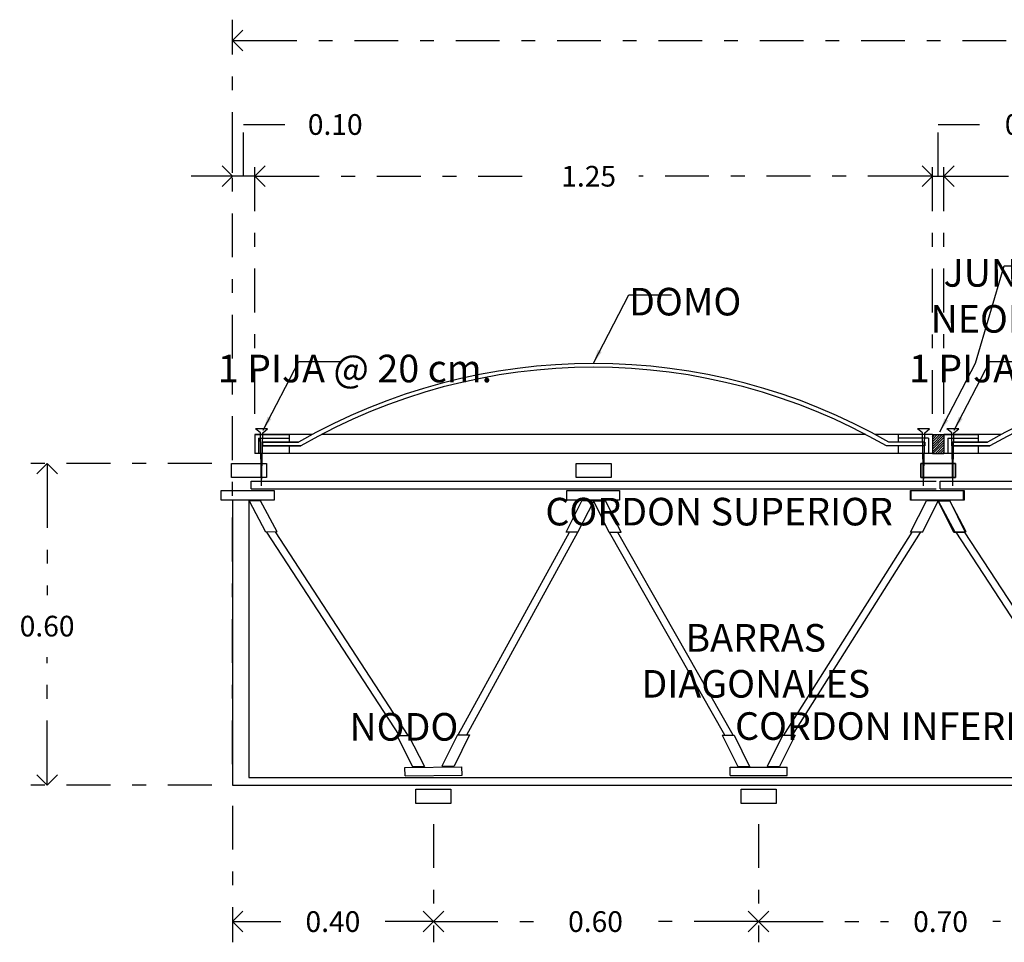
# Model space of a CAD drawing. Extents: x 365.9 to 436.5, y -301 to -244.
# Drawn here: x 365.9 to 373.1, y -250.7 to -244 of the extents above; entities that cross this region are included whole.
import ezdxf

# ---------------------------------------------------------------- set-up
doc = ezdxf.new("R2010")
doc.units = 0
doc.header["$LTSCALE"] = 0.05
doc.header["$MEASUREMENT"] = 0
doc.linetypes.add('DASHDOT2', pattern=[12.7, 6.35, -3.175, 0, -3.175])
doc.layers.get('DEFPOINTS').update_dxf_attribs({"linetype": 'CONTINUOUS'})
for name, color, linetype in [('COTAS', 150, 'DASHDOT2'), ('PISO', 252, 'CONTINUOUS'), ('ROTULOS', 254, 'CONTINUOUS'), ('TRIDILOSA', 171, 'CONTINUOUS')]:
    doc.layers.add(name, color=color, linetype=linetype)
doc.styles.add('COTAS', font='txt')
doc.dimstyles.new('COTAS', dxfattribs={"dimtxt": 0.15, "dimasz": 0.15, "dimexe": 0.15, "dimexo": 0.15, "dimgap": 0.15, "dimtad": 0, "dimtih": 1, "dimtoh": 1, "dimzin": 1, "dimtxsty": 'COTAS', "dimblk": 'OPEN90', "dimcen": 0.15, "dimazin": 3, "dimtfac": 1, "dimtofl": 0, "dimtmove": 0, "dimatfit": 3, "dimtolj": 1, "dimtzin": 1})
doc.dimstyles.new('ISO-25', dxfattribs={"dimtxt": 0.1, "dimasz": 0.1, "dimexe": 0.1, "dimexo": 0.1, "dimgap": 0.1, "dimtad": 1, "dimtih": 1, "dimtoh": 1, "dimzin": 1, "dimtxsty": 'STANDARD', "dimcen": 0.1, "dimazin": 3, "dimtfac": 1, "dimtmove": 0, "dimatfit": 3})

# ---------------------------------------------------------------- blocks, each defined once
blk = doc.blocks.new('_OPEN90')
at = {"layer": 'PISO', "color": 0}
for p, q in [((-0.5, 0.5), (0, 0)), ((0, 0), (-1, 0)), ((0, 0), (-0.5, -0.5))]:
    blk.add_line(p, q, dxfattribs=at)
blk = doc.blocks.new('*D70')
at = {"layer": 'COTAS', "color": 0}
for p, q in [((367.4814, -249.3889), (367.4814, -243.9922)), ((397.7075, -249.3889), (397.7075, -243.9922)), ((367.6314, -244.1422), (382.1257, -244.1422)), ((397.5575, -244.1422), (382.8828, -244.1422))]:
    blk.add_line(p, q, dxfattribs=at)
at = {"layer": 'DEFPOINTS', "color": 0}
for p in [(367.4814, -244.1422), (367.4814, -249.5389), (397.7075, -249.5389)]:
    blk.add_point(p, dxfattribs=at)
at = {"layer": 'COTAS', "color": 0, "xscale": 0.15, "yscale": 0.15, "zscale": 0.15, "rotation": 180}
blk.add_blockref('_OPEN90', (367.4814, -244.1422), dxfattribs=at)
at = {"layer": 'COTAS', "color": 0, "xscale": 0.15, "yscale": 0.15, "zscale": 0.15}
blk.add_blockref('_OPEN90', (397.7075, -244.1422), dxfattribs=at)
at = {"layer": 'COTAS', "color": 0, "insert": (382.5043, -244.1422), "char_height": 0.15, "attachment_point": 5, "style": 'COTAS'}
blk.add_mtext('\\A1;7.90', dxfattribs=at)
blk = doc.blocks.new('*D69')
at = {"layer": 'COTAS', "color": 0}
for p, q in [((367.3314, -247.208), (365.9877, -247.208)), ((366.1377, -247.358), (366.1377, -248.1626)), ((366.1377, -249.3899), (366.1377, -248.6126)), ((367.3314, -249.5399), (365.9877, -249.5399))]:
    blk.add_line(p, q, dxfattribs=at)
at = {"layer": 'DEFPOINTS', "color": 0}
for p in [(367.4814, -247.208), (366.1377, -249.5399), (367.4814, -249.5399)]:
    blk.add_point(p, dxfattribs=at)
at = {"layer": 'COTAS', "color": 0, "xscale": 0.15, "yscale": 0.15, "zscale": 0.15}
for p, rotation in [((366.1377, -247.208), 90), ((366.1377, -249.5399), 270)]:
    blk.add_blockref('_OPEN90', p, dxfattribs=dict(at, rotation=rotation))
at = {"layer": 'COTAS', "color": 0, "insert": (366.1377, -248.3876), "char_height": 0.15, "attachment_point": 5, "style": 'COTAS'}
blk.add_mtext('\\A1;0.60', dxfattribs=at)
blk = doc.blocks.new('*D67')
at = {"layer": 'COTAS', "color": 0}
for p, q in [((368.9392, -249.8221), (368.9392, -250.6791)), ((371.2973, -249.8222), (371.2973, -250.6791)), ((369.0892, -250.5291), (369.7361, -250.5291)), ((371.1473, -250.5291), (370.4933, -250.5291))]:
    blk.add_line(p, q, dxfattribs=at)
at = {"layer": 'DEFPOINTS', "color": 0}
for p in [(368.9392, -249.6721), (371.2973, -249.6722), (371.2973, -250.5291)]:
    blk.add_point(p, dxfattribs=at)
at = {"layer": 'COTAS', "color": 0, "xscale": 0.15, "yscale": 0.15, "zscale": 0.15, "rotation": 180}
blk.add_blockref('_OPEN90', (368.9392, -250.5291), dxfattribs=at)
at = {"layer": 'COTAS', "color": 0, "xscale": 0.15, "yscale": 0.15, "zscale": 0.15}
blk.add_blockref('_OPEN90', (371.2973, -250.5291), dxfattribs=at)
at = {"layer": 'COTAS', "color": 0, "insert": (370.1147, -250.5291), "char_height": 0.15, "attachment_point": 5, "style": 'COTAS'}
blk.add_mtext('\\A1;0.60', dxfattribs=at)
blk = doc.blocks.new('*D66')
at = {"layer": 'COTAS', "color": 0}
for p, q in [((367.4814, -249.6899), (367.4814, -250.6791)), ((368.9392, -249.8221), (368.9392, -250.6791)), ((367.6314, -250.5291), (367.8317, -250.5291)), ((368.7892, -250.5291), (368.5889, -250.5291))]:
    blk.add_line(p, q, dxfattribs=at)
at = {"layer": 'DEFPOINTS', "color": 0}
for p in [(367.4814, -249.5399), (368.9392, -249.6721), (367.4814, -250.5291)]:
    blk.add_point(p, dxfattribs=at)
at = {"layer": 'COTAS', "color": 0, "xscale": 0.15, "yscale": 0.15, "zscale": 0.15, "rotation": 180}
blk.add_blockref('_OPEN90', (367.4814, -250.5291), dxfattribs=at)
at = {"layer": 'COTAS', "color": 0, "xscale": 0.15, "yscale": 0.15, "zscale": 0.15}
blk.add_blockref('_OPEN90', (368.9392, -250.5291), dxfattribs=at)
at = {"layer": 'COTAS', "color": 0, "insert": (368.2103, -250.5291), "char_height": 0.15, "attachment_point": 5, "style": 'COTAS'}
blk.add_mtext('\\A1;0.40', dxfattribs=at)
blk = doc.blocks.new('*D65')
at = {"layer": 'COTAS', "color": 0}
for p, q in [((371.2973, -249.8222), (371.2973, -250.6791)), ((373.9366, -249.8221), (373.9366, -250.6791)), ((371.4473, -250.5291), (372.2384, -250.5291)), ((373.7866, -250.5291), (372.9955, -250.5291))]:
    blk.add_line(p, q, dxfattribs=at)
at = {"layer": 'DEFPOINTS', "color": 0}
for p in [(371.2973, -249.6722), (373.9366, -249.6721), (373.9366, -250.5291)]:
    blk.add_point(p, dxfattribs=at)
at = {"layer": 'COTAS', "color": 0, "xscale": 0.15, "yscale": 0.15, "zscale": 0.15, "rotation": 180}
blk.add_blockref('_OPEN90', (371.2973, -250.5291), dxfattribs=at)
at = {"layer": 'COTAS', "color": 0, "xscale": 0.15, "yscale": 0.15, "zscale": 0.15}
blk.add_blockref('_OPEN90', (373.9366, -250.5291), dxfattribs=at)
at = {"layer": 'COTAS', "color": 0, "insert": (372.617, -250.5291), "char_height": 0.15, "attachment_point": 5, "style": 'COTAS'}
blk.add_mtext('\\A1;0.70', dxfattribs=at)
blk = doc.blocks.new('*D57')
at = {"layer": 'COTAS', "color": 0}
for p, q in [((372.6417, -246.8488), (372.6417, -244.9767)), ((377.555, -246.8486), (377.555, -244.9767)), ((372.7917, -245.1267), (374.7341, -245.1267)), ((377.405, -245.1267), (375.4626, -245.1267))]:
    blk.add_line(p, q, dxfattribs=at)
at = {"layer": 'DEFPOINTS', "color": 0}
for p in [(377.555, -245.1267), (372.6417, -246.9988), (377.555, -246.9986)]:
    blk.add_point(p, dxfattribs=at)
at = {"layer": 'COTAS', "color": 0, "xscale": 0.15, "yscale": 0.15, "zscale": 0.15, "rotation": 180}
blk.add_blockref('_OPEN90', (372.6417, -245.1267), dxfattribs=at)
at = {"layer": 'COTAS', "color": 0, "xscale": 0.15, "yscale": 0.15, "zscale": 0.15}
blk.add_blockref('_OPEN90', (377.555, -245.1267), dxfattribs=at)
at = {"layer": 'COTAS', "color": 0, "insert": (375.0983, -245.1267), "char_height": 0.15, "attachment_point": 5, "style": 'COTAS'}
blk.add_mtext('\\A1;1.25', dxfattribs=at)
blk = doc.blocks.new('*D56')
at = {"layer": 'COTAS', "color": 0}
for p, q in [((367.6443, -246.8488), (367.6443, -244.9767)), ((372.5577, -246.8493), (372.5577, -244.9767)), ((367.7943, -245.1267), (369.7007, -245.1267)), ((372.4077, -245.1267), (370.4293, -245.1267))]:
    blk.add_line(p, q, dxfattribs=at)
at = {"layer": 'DEFPOINTS', "color": 0}
for p in [(372.5577, -245.1267), (367.6443, -246.9988), (372.5577, -246.9993)]:
    blk.add_point(p, dxfattribs=at)
at = {"layer": 'COTAS', "color": 0, "xscale": 0.15, "yscale": 0.15, "zscale": 0.15, "rotation": 180}
blk.add_blockref('_OPEN90', (367.6443, -245.1267), dxfattribs=at)
at = {"layer": 'COTAS', "color": 0, "xscale": 0.15, "yscale": 0.15, "zscale": 0.15}
blk.add_blockref('_OPEN90', (372.5577, -245.1267), dxfattribs=at)
at = {"layer": 'COTAS', "color": 0, "insert": (370.065, -245.1267), "char_height": 0.15, "attachment_point": 5, "style": 'COTAS'}
blk.add_mtext('\\A1;1.25', dxfattribs=at)
blk = doc.blocks.new('*D55')
at = {"layer": 'COTAS', "color": 0}
for p, q in [((367.5628, -245.1267), (367.5628, -244.7517)), ((367.5628, -244.7517), (367.8628, -244.7517)), ((367.4814, -245.1027), (367.4814, -244.9767)), ((367.6443, -246.8488), (367.6443, -244.9767)), ((367.3314, -245.1267), (367.1814, -245.1267)), ((367.6443, -245.1267), (367.4814, -245.1267)), ((367.7943, -245.1267), (367.9443, -245.1267))]:
    blk.add_line(p, q, dxfattribs=at)
at = {"layer": 'DEFPOINTS', "color": 0}
for p in [(367.4814, -245.1267), (367.4814, -245.2527), (367.6443, -246.9988)]:
    blk.add_point(p, dxfattribs=at)
at = {"layer": 'COTAS', "color": 0, "xscale": 0.15, "yscale": 0.15, "zscale": 0.15}
blk.add_blockref('_OPEN90', (367.4814, -245.1267), dxfattribs=at)
at = {"layer": 'COTAS', "color": 0, "xscale": 0.15, "yscale": 0.15, "zscale": 0.15, "rotation": 180}
blk.add_blockref('_OPEN90', (367.6443, -245.1267), dxfattribs=at)
at = {"layer": 'COTAS', "color": 0, "insert": (368.2271, -244.7517), "char_height": 0.15, "attachment_point": 5, "style": 'COTAS'}
blk.add_mtext('\\A1;0.10', dxfattribs=at)
blk = doc.blocks.new('*D54')
at = {"layer": 'COTAS', "color": 0}
for p, q in [((372.5997, -245.1267), (372.5997, -244.7517)), ((372.5997, -244.7517), (372.8997, -244.7517)), ((372.5577, -246.8493), (372.5577, -244.9767)), ((372.6417, -246.8488), (372.6417, -244.9767)), ((372.4077, -245.1267), (372.2577, -245.1267)), ((372.5577, -245.1267), (372.6417, -245.1267)), ((372.7917, -245.1267), (372.9417, -245.1267))]:
    blk.add_line(p, q, dxfattribs=at)
at = {"layer": 'DEFPOINTS', "color": 0}
for p in [(372.6417, -245.1267), (372.5577, -246.9993), (372.6417, -246.9988)]:
    blk.add_point(p, dxfattribs=at)
at = {"layer": 'COTAS', "color": 0, "xscale": 0.15, "yscale": 0.15, "zscale": 0.15}
blk.add_blockref('_OPEN90', (372.5577, -245.1267), dxfattribs=at)
at = {"layer": 'COTAS', "color": 0, "xscale": 0.15, "yscale": 0.15, "zscale": 0.15, "rotation": 180}
blk.add_blockref('_OPEN90', (372.6417, -245.1267), dxfattribs=at)
at = {"layer": 'COTAS', "color": 0, "insert": (373.2818, -244.7517), "char_height": 0.15, "attachment_point": 5, "style": 'COTAS'}
blk.add_mtext('\\A1;0.04', dxfattribs=at)

msp = doc.modelspace()

# ---------------------------------------------------------------- hatches: boundary and pattern name
at = {"layer": 'TRIDILOSA'}
h = msp.add_hatch(dxfattribs=at)
h.set_pattern_fill('ANSI31', color=256, scale=0.1, style=0)
h.set_pattern_definition([(45, (-236.228306, -85.940523), (-0.00883883476, 0.00883883476), [])])
h.paths.add_polyline_path([(372.6417, -246.9988), (372.5577, -246.9988), (372.5577, -247.1368), (372.6416, -247.137)])

# ---------------------------------------------------------------- linework, layer by layer
for p, q in [((367.6857, -246.9862), (367.6498, -246.9587)), ((367.7371, -246.9587), (367.6498, -246.9587)), ((367.6934, -247.3711), (367.6857, -246.9862)), ((367.6934, -247.3711), (367.7012, -246.9862)), ((367.7012, -246.9862), (367.7371, -246.9587)), ((372.5379, -246.9587), (372.4506, -246.9587)), ((372.4865, -246.9862), (372.4506, -246.9587)), ((372.4942, -247.3711), (372.4865, -246.9862)), ((372.4942, -247.3711), (372.502, -246.9862)), ((372.502, -246.9862), (372.5379, -246.9587)), ((372.7495, -246.9587), (372.6622, -246.9587)), ((372.6981, -246.9862), (372.6622, -246.9587)), ((372.7058, -247.3711), (372.6981, -246.9862)), ((372.7058, -247.3711), (372.7136, -246.9862)), ((372.7136, -246.9862), (372.7495, -246.9587)), ((367.6443, -246.9988), (367.6443, -247.1368)), ((367.6444, -246.999), (367.6445, -247.137)), ((367.6719, -247.0264), (367.8927, -247.0264)), ((367.6719, -247.0264), (367.6719, -247.1368)), ((367.672, -247.0266), (367.672, -247.137)), ((367.8928, -247.0266), (367.672, -247.0266)), ((367.6995, -247.054), (367.9603, -247.054)), ((367.6995, -247.054), (367.6995, -247.0816)), ((367.6996, -247.0542), (367.6996, -247.0818)), ((367.9604, -247.0542), (367.6996, -247.0542)), ((367.8927, -246.9988), (367.8927, -247.0264)), ((367.8927, -247.0264), (367.8927, -247.054)), ((368.0597, -246.999), (367.8928, -246.999)), ((372.0741, -246.9988), (368.128, -246.999)), ((372.3094, -246.9988), (372.1425, -246.9988)), ((372.3094, -246.9988), (372.3094, -247.0264)), ((372.3094, -247.0264), (372.3094, -247.054)), ((372.5025, -247.054), (372.5025, -247.0816)), ((372.5301, -247.0264), (372.5301, -247.1368)), ((372.5577, -246.9988), (372.6417, -246.9988)), ((372.5577, -246.9988), (372.5577, -247.1368)), ((372.6417, -246.9988), (372.6416, -247.1368)), ((372.6418, -246.999), (372.6418, -247.137)), ((372.6692, -247.0264), (372.6692, -247.1368)), ((372.6692, -247.0264), (372.89, -247.0264)), ((372.8901, -247.0266), (372.6694, -247.0266)), ((372.6694, -247.0266), (372.6694, -247.137)), ((372.6968, -247.054), (372.6968, -247.0816)), ((372.6968, -247.054), (372.9576, -247.054)), ((372.9578, -247.0542), (372.697, -247.0542)), ((372.697, -247.0542), (372.697, -247.0818)), ((372.89, -246.9988), (372.89, -247.0264)), ((372.89, -247.0264), (372.89, -247.054)), ((373.057, -246.999), (372.8901, -246.999)), ((367.6995, -247.0816), (367.978, -247.0816)), ((367.9781, -247.0818), (367.6996, -247.0818)), ((367.8927, -247.0816), (367.8927, -247.1368)), ((372.3094, -247.0816), (372.3094, -247.1368)), ((372.6968, -247.0816), (372.9753, -247.0816)), ((372.9755, -247.0818), (372.697, -247.0818)), ((372.89, -247.0816), (372.89, -247.1368)), ((372.5577, -247.1368), (367.6445, -247.137)), ((372.5577, -247.1368), (372.6418, -247.137)), ((377.555, -247.1368), (372.6418, -247.137)), ((367.6176, -247.3914), (367.6176, -247.3362)), ((372.6149, -247.3914), (372.6149, -247.3362)), ((367.4814, -247.4717), (367.4814, -249.5399)), ((367.6014, -247.4717), (367.6014, -249.4846)), ((367.6859, -247.4802), (367.6054, -247.4825)), ((367.725, -247.7057), (367.6054, -247.4825)), ((367.8055, -247.7034), (367.6859, -247.4802)), ((369.9012, -247.7059), (370.0159, -247.4802)), ((369.9875, -247.7064), (370.1023, -247.4807)), ((370.1023, -247.4807), (370.0159, -247.4802)), ((370.1887, -247.4813), (370.1023, -247.4807)), ((370.214, -247.708), (370.1023, -247.4807)), ((370.3004, -247.7085), (370.1887, -247.4813)), ((372.3998, -247.7059), (372.5145, -247.4802)), ((372.4861, -247.7064), (372.6009, -247.4807)), ((372.6009, -247.4807), (372.5145, -247.4802)), ((372.7126, -247.708), (372.6009, -247.4807)), ((372.6873, -247.4813), (372.6009, -247.4807)), ((372.6832, -247.4802), (372.6027, -247.4825)), ((372.7223, -247.7057), (372.6027, -247.4825)), ((372.8028, -247.7034), (372.6832, -247.4802)), ((372.799, -247.7085), (372.6873, -247.4813)), ((367.8055, -247.7034), (367.725, -247.7057)), ((367.7916, -247.7038), (368.7533, -249.1796)), ((372.8028, -247.7034), (372.7223, -247.7057)), ((372.7889, -247.7038), (373.7507, -249.1796)), ((367.7298, -247.7055), (368.691, -249.1803)), ((369.1193, -249.1756), (369.9268, -247.706)), ((369.1805, -249.175), (369.9876, -247.7064)), ((369.9875, -247.7064), (369.9012, -247.7059)), ((370.3004, -247.7085), (370.214, -247.708)), ((371.0519, -249.1778), (370.2151, -247.708)), ((371.1129, -249.1778), (370.2763, -247.7084)), ((372.4084, -247.7074), (371.4788, -249.1776)), ((372.4699, -247.7099), (371.5416, -249.1775)), ((372.4861, -247.7064), (372.3998, -247.7059)), ((372.799, -247.7085), (372.7126, -247.708)), ((372.7271, -247.7055), (373.6883, -249.1803)), ((368.6728, -249.1804), (368.7582, -249.1795)), ((368.6728, -249.1804), (368.7884, -249.4056)), ((368.7582, -249.1795), (368.8739, -249.4047)), ((369.1127, -249.1746), (369.0014, -249.4033)), ((369.2011, -249.1747), (369.0904, -249.4024)), ((369.1122, -249.1757), (369.2011, -249.1747)), ((371.0338, -249.1778), (371.1472, -249.4042)), ((371.0338, -249.1778), (371.1193, -249.1778)), ((371.1193, -249.1778), (371.2326, -249.4042)), ((371.4738, -249.1766), (371.3602, -249.4041)), ((371.5622, -249.1775), (371.4491, -249.404)), ((371.4733, -249.1776), (371.5622, -249.1775)), ((368.7325, -249.4112), (369.1464, -249.4068)), ((368.7332, -249.4725), (368.7325, -249.4112)), ((368.7884, -249.4056), (368.8748, -249.4047)), ((369.0014, -249.4033), (369.0904, -249.4024)), ((369.1471, -249.4681), (369.1464, -249.4068)), ((371.0912, -249.4093), (371.5051, -249.409)), ((371.0912, -249.4706), (371.0912, -249.4093)), ((371.1472, -249.4042), (371.2336, -249.4042)), ((371.3602, -249.4041), (371.4491, -249.404)), ((371.5052, -249.4703), (371.5051, -249.409)), ((368.7332, -249.4725), (369.1471, -249.4681)), ((371.0912, -249.4706), (371.5052, -249.4703))]:
    msp.add_line(p, q, dxfattribs=at)
at = {"layer": 'TRIDILOSA', "linetype": 'CONTINUOUS'}
for p, q in [((367.6443, -246.9988), (367.8927, -246.9988)), ((367.8928, -246.999), (367.6444, -246.999)), ((372.5025, -247.054), (372.2417, -247.054)), ((372.5577, -246.9988), (372.3094, -246.9988)), ((372.5301, -247.0264), (372.3094, -247.0264)), ((372.6417, -246.9988), (372.89, -246.9988)), ((372.8901, -246.999), (372.6418, -246.999)), ((372.5025, -247.0816), (372.224, -247.0816)), ((367.6176, -247.3362), (372.5845, -247.3362)), ((372.6149, -247.3362), (377.5818, -247.3362)), ((367.6176, -247.3914), (372.5845, -247.3914)), ((372.6149, -247.3914), (377.5818, -247.3914)), ((367.6014, -249.4846), (397.5875, -249.4838)), ((367.4814, -249.5399), (397.7075, -249.5389))]:
    msp.add_line(p, q, dxfattribs=at)
at = {"layer": 'TRIDILOSA'}
for points in [[(367.476, -247.208), (367.7287, -247.208), (367.7287, -247.3109), (367.476, -247.3109)], [(369.9747, -247.208), (370.2274, -247.208), (370.2274, -247.3109), (369.9747, -247.3109)], [(372.726, -247.208), (372.4733, -247.208), (372.4733, -247.3109), (372.726, -247.3109)], [(372.4733, -247.208), (372.726, -247.208), (372.726, -247.3109), (372.4733, -247.3109)], [(367.4008, -247.4039), (367.7842, -247.4039), (367.7842, -247.4741), (367.4008, -247.4741)], [(369.9064, -247.4039), (370.2898, -247.4039), (370.2898, -247.4741), (369.9064, -247.4741)], [(372.3981, -247.4039), (372.7815, -247.4039), (372.7815, -247.4741), (372.3981, -247.4741)], [(372.405, -247.4039), (372.7884, -247.4039), (372.7884, -247.4741), (372.405, -247.4741)]]:
    msp.add_lwpolyline(points, close=True, dxfattribs=at)
at = {"layer": 'TRIDILOSA', "const_width": 0.2}
for points in [[(369.8883, -247.4039), (369.8883, -247.4039), (369.8883, -247.4039), (369.8883, -247.4039)], [(372.3869, -247.4039), (372.3869, -247.4039), (372.3869, -247.4039), (372.3869, -247.4039)]]:
    msp.add_lwpolyline(points, close=True, dxfattribs=at)
at = {"layer": 'TRIDILOSA', "linetype": 'CONTINUOUS'}
for points in [[(368.8129, -249.5692), (369.0656, -249.5692), (369.0656, -249.6721), (368.8129, -249.6721)], [(371.171, -249.5694), (371.4237, -249.5694), (371.4237, -249.6722), (371.171, -249.6722)]]:
    msp.add_lwpolyline(points, close=True, dxfattribs=at)
for centre, radius, start, end in [((370.1012, -250.7867), 4.3029, 60.1684, 119.83659), ((375.0986, -250.7867), 4.3029, 60.1684, 119.83659), ((370.1012, -250.7482), 4.2367, 59.93095, 120.07404), ((375.0986, -250.7482), 4.2367, 59.93095, 120.07404)]:
    msp.add_arc(centre, radius, start, end, dxfattribs=at)

# ---------------------------------------------------------------- texts
at = {"layer": 'ROTULOS', "char_height": 0.2, "attachment_point": 2}
for s, insert, width in [('JUNTA DE\\PNEOPRENO', (373.2784, -245.7272), 4.952095), ('DOMO', (370.7651, -245.9357), 4.952095), ('1 PIJA @ 20 cm.', (368.3701, -246.4205), 4.952095), ('1 PIJA @ 20 cm.', (373.3825, -246.4205), 4.952095), ('CORDON SUPERIOR', (371.0114, -247.4577), 4.95), ('BARRAS\\PDIAGONALES', (371.2771, -248.3724), 4.952095), ('NODO', (368.7251, -249.0174), 4.952095), ('CORDON INFERIOR', (372.3348, -249.0119), 4.952095)]:
    msp.add_mtext(s, dxfattribs=dict(at, insert=insert, width=width))

# ---------------------------------------------------------------- dimensions: what is measured, and where the dimension line sits
at = {"layer": 'COTAS'}
for base, p1, p2, text, picture, middle in [((367.4814, -244.1422), (397.7075, -249.5389), (367.4814, -249.5389), '7.90', '*D70', (382.5043, -244.1422)), ((372.5577, -245.1267), (367.6443, -246.9988), (372.5577, -246.9993), '1.25', '*D56', (370.065, -245.1267)), ((371.2973, -250.5291), (368.9392, -249.6721), (371.2973, -249.6722), '0.60', '*D67', (370.1147, -250.5291))]:
    dim = msp.add_linear_dim(base=base, p1=p1, p2=p2, text=text, dimstyle='COTAS', dxfattribs=at)
    dim.commit()
    dim.dimension.update_dxf_attribs({"geometry": picture, "text_midpoint": middle, "dimtype": 160})
for base, p1, p2, text, picture, middle in [((367.4814, -245.1267), (367.6443, -246.9988), (367.4814, -245.2527), '0.10', '*D55', (368.0128, -244.7517)), ((372.6417, -245.1267), (372.5577, -246.9993), (372.6417, -246.9988), '0.04', '*D54', (373.0497, -244.7517)), ((377.555, -245.1267), (372.6417, -246.9988), (377.555, -246.9986), '1.25', '*D57', (375.0983, -245.1267)), ((367.4814, -250.5291), (368.9392, -249.6721), (367.4814, -249.5399), '0.40', '*D66', (368.2103, -250.5291)), ((373.9366, -250.5291), (371.2973, -249.6722), (373.9366, -249.6721), '0.70', '*D65', (372.617, -250.5291))]:
    dim = msp.add_linear_dim(base=base, p1=p1, p2=p2, text=text, dimstyle='COTAS', override={"dimtmove": 1}, dxfattribs=at)
    dim.commit()
    dim.dimension.update_dxf_attribs({"geometry": picture, "text_midpoint": middle})
dim = msp.add_linear_dim(base=(366.1377, -249.5399), p1=(367.4814, -247.208), p2=(367.4814, -249.5399), angle=90, text='0.60', dimstyle='COTAS', dxfattribs=at)
dim.commit()
dim.dimension.update_dxf_attribs({"geometry": '*D69', "text_midpoint": (366.1377, -248.3876), "dimtype": 160})

# ---------------------------------------------------------------- leaders
at = {"layer": 'ROTULOS', "annotation_type": 0, "has_hookline": 1, "hookline_direction": 0}
for points, text_width in [([(372.6127, -246.9785), (372.8704, -246.4825), (373.0784, -245.7772), (373.1784, -245.7772)], 1.5429), ([(370.0995, -246.4818), (370.3571, -245.9857), (370.6651, -245.9857)], 0.7905), ([(367.7045, -246.9666), (367.9622, -246.4705), (368.2701, -246.4705)], 2.6), ([(372.7169, -246.9666), (372.9746, -246.4705), (373.2825, -246.4705)], 2.6)]:
    msp.add_leader(points, dimstyle='ISO-25', override={"dimgap": 0.1, "dimtad": 0}, dxfattribs=dict(at, text_width=text_width))

doc.saveas('drawing.dxf')
